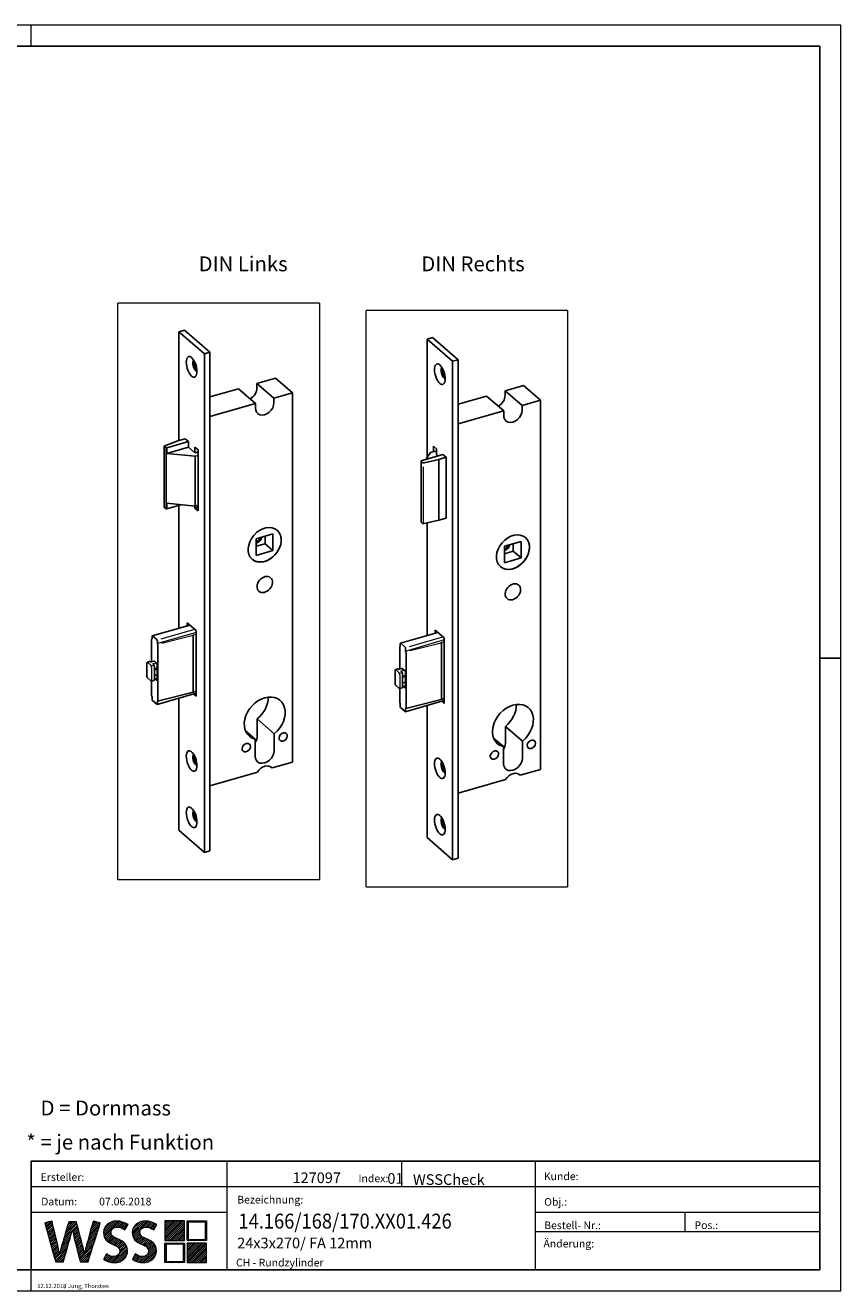
# Model space of a CAD drawing. Units: millimetres. Extents: x 0 to 747, y 0 to 297.
# Drawn here: x 229 to 420, y 0 to 297 of the extents above; entities that cross this region are included whole.
import ezdxf

# ---------------------------------------------------------------- set-up
doc = ezdxf.new("R2010")
doc.units = ezdxf.units.MM
for name, color, linetype, true_color in [('1', 7, 'Continuous', 0xffffff), ('255', 7, 'Continuous', 0xffffff), ('256', 7, 'Continuous', 0xffffff)]:
    doc.layers.add(name, color=color, linetype=linetype, true_color=true_color)
doc.styles.add('ISOCPEUR', font='ISOCPEUR')

msp = doc.modelspace()

# ---------------------------------------------------------------- hatches: boundary and pattern name
at = {"layer": '256', "linetype": 'Continuous', "lineweight": 13}
h = msp.add_hatch(dxfattribs=at)
h.set_pattern_fill('ANSI31', color=155, scale=0.1, style=0)
edge = h.paths.add_edge_path(flags=0)
edge.add_spline(control_points=[(233.1393, 15.9985), (233.717, 16.1429), (234.2946, 16.2873), (234.8723, 16.4317), (235.4591, 13.9494), (236.0458, 11.467), (236.6326, 8.9847), (236.6416, 8.9847), (236.6506, 8.9847), (236.6597, 8.9847), (237.3638, 11.4038), (238.0679, 13.8229), (238.772, 16.2421), (239.3813, 16.2421), (239.9907, 16.2421), (240.6, 16.2421), (241.2138, 13.8229), (241.8276, 11.4038), (242.4414, 8.9847), (242.4504, 8.9847), (242.4594, 8.9847), (242.4684, 8.9847), (243.1499, 11.467), (243.8314, 13.9494), (244.5129, 16.4317), (245.0726, 16.2828), (245.6324, 16.1339), (246.1921, 15.9849), (245.2307, 12.9474), (244.2694, 9.9099), (243.308, 6.8725), (242.6942, 6.8725), (242.0804, 6.8725), (241.4666, 6.8725), (240.8573, 9.3142), (240.2479, 11.7559), (239.6386, 14.1976), (239.6296, 14.1976), (239.6205, 14.1976), (239.6114, 14.1976), (238.9209, 11.7559), (238.2304, 9.3142), (237.5399, 6.8725), (236.935, 6.8725), (236.3302, 6.8725), (235.7253, 6.8725), (234.8633, 9.9145), (234.0013, 12.9565), (233.1393, 15.9985)], knot_values=[0, 0, 0, 0, 0.02423342, 0.02423342, 0.02423342, 0.1280418, 0.1280418, 0.1280418, 0.12840867, 0.12840867, 0.12840867, 0.23094597, 0.23094597, 0.23094597, 0.25574353, 0.25574353, 0.25574353, 0.35731493, 0.35731493, 0.35731493, 0.3576818, 0.3576818, 0.3576818, 0.46244432, 0.46244432, 0.46244432, 0.48601563, 0.48601563, 0.48601563, 0.61567546, 0.61567546, 0.61567546, 0.64065529, 0.64065529, 0.64065529, 0.74307279, 0.74307279, 0.74307279, 0.743442, 0.743442, 0.743442, 0.84670929, 0.84670929, 0.84670929, 0.87132458, 0.87132458, 0.87132458, 1, 1, 1, 1], degree=3, periodic=1)
edge = h.paths.add_edge_path(flags=0)
edge.add_spline(control_points=[(247.6264, 8.7273), (248.0598, 8.4295), (248.7638, 8.091), (249.2784, 8.091), (250.2397, 8.091), (250.7813, 8.7003), (250.7813, 9.4449), (250.7677, 11.3135), (246.936, 10.5146), (246.936, 13.7101), (246.936, 15.2403), (248.1816, 16.4317), (250.0638, 16.4317), (250.9981, 16.4317), (251.9051, 16.1067), (252.704, 15.6464), (252.704, 15.6464), (251.9728, 14.4007), (251.9728, 14.4007), (251.4043, 14.7121), (250.8762, 15.0236), (250.1992, 15.0236), (249.4137, 15.0236), (248.6691, 14.6038), (248.6691, 13.7644), (248.6691, 11.9228), (252.5958, 12.505), (252.5958, 9.5126), (252.5958, 7.9149), (251.3092, 6.6828), (249.4951, 6.6828), (248.5878, 6.6828), (247.7348, 6.9402), (246.9495, 7.4006), (246.9495, 7.4006), (247.6264, 8.7273), (247.6264, 8.7273)], knot_values=[0, 0, 0, 0, 0.08333333, 0.08333333, 0.08333333, 0.16666667, 0.16666667, 0.16666667, 0.25, 0.25, 0.25, 0.33333333, 0.33333333, 0.33333333, 0.41666667, 0.41666667, 0.41666667, 0.5, 0.5, 0.5, 0.58333333, 0.58333333, 0.58333333, 0.66666667, 0.66666667, 0.66666667, 0.75, 0.75, 0.75, 0.83333333, 0.83333333, 0.83333333, 0.91666667, 0.91666667, 0.91666667, 1, 1, 1, 1], degree=3, periodic=1)
edge = h.paths.add_edge_path(flags=0)
edge.add_spline(control_points=[(254.3962, 8.7273), (254.8296, 8.4295), (255.5334, 8.091), (256.0481, 8.091), (257.0093, 8.091), (257.5511, 8.7003), (257.5511, 9.4449), (257.5375, 11.3135), (253.7057, 10.5146), (253.7057, 13.7101), (253.7057, 15.2403), (254.9514, 16.4317), (256.8335, 16.4317), (257.7678, 16.4317), (258.6749, 16.1067), (259.4736, 15.6464), (259.4736, 15.6464), (258.7426, 14.4007), (258.7426, 14.4007), (258.1739, 14.7121), (257.6458, 15.0236), (256.9688, 15.0236), (256.1835, 15.0236), (255.4389, 14.6038), (255.4389, 13.7644), (255.4389, 11.9228), (259.3654, 12.505), (259.3654, 9.5126), (259.3654, 7.9149), (258.079, 6.6828), (256.2647, 6.6828), (255.3576, 6.6828), (254.5046, 6.9402), (253.7191, 7.4006), (253.7191, 7.4006), (254.3962, 8.7273), (254.3962, 8.7273)], knot_values=[0, 0, 0, 0, 0.08333333, 0.08333333, 0.08333333, 0.16666667, 0.16666667, 0.16666667, 0.25, 0.25, 0.25, 0.33333333, 0.33333333, 0.33333333, 0.41666667, 0.41666667, 0.41666667, 0.5, 0.5, 0.5, 0.58333333, 0.58333333, 0.58333333, 0.66666667, 0.66666667, 0.66666667, 0.75, 0.75, 0.75, 0.83333333, 0.83333333, 0.83333333, 0.91666667, 0.91666667, 0.91666667, 1, 1, 1, 1], degree=3, periodic=1)
edge = h.paths.add_edge_path(flags=0)
edge.add_spline(control_points=[(265.9592, 11.8561), (264.4256, 11.8561), (262.8921, 11.8561), (261.3586, 11.8561), (261.3586, 13.3888), (261.3586, 14.9214), (261.3586, 16.454), (262.8921, 16.454), (264.4256, 16.454), (265.9592, 16.454), (265.9592, 14.9214), (265.9592, 13.3888), (265.9592, 11.8561)], knot_values=[0, 0, 0, 0, 0.25007491, 0.25007491, 0.25007491, 0.5, 0.5, 0.5, 0.75007491, 0.75007491, 0.75007491, 1, 1, 1, 1], degree=3, periodic=1)
edge = h.paths.add_edge_path(flags=0)
edge.add_spline(control_points=[(271.1392, 6.6757), (269.6057, 6.6757), (268.0722, 6.6757), (266.5386, 6.6757), (266.5386, 8.2084), (266.5386, 9.741), (266.5386, 11.2736), (268.0722, 11.2736), (269.6057, 11.2736), (271.1392, 11.2736), (271.1392, 9.741), (271.1392, 8.2084), (271.1392, 6.6757)], knot_values=[0, 0, 0, 0, 0.25007491, 0.25007491, 0.25007491, 0.5, 0.5, 0.5, 0.75007491, 0.75007491, 0.75007491, 1, 1, 1, 1], degree=3, periodic=1)
edge = h.paths.add_edge_path(flags=0)
edge.add_spline(control_points=[(271.1392, 16.454), (269.6057, 16.454), (268.0722, 16.454), (266.5386, 16.454), (266.5386, 14.9214), (266.5386, 13.3888), (266.5386, 11.8561), (268.0722, 11.8561), (269.6057, 11.8561), (271.1392, 11.8561), (271.1392, 13.3888), (271.1392, 14.9214), (271.1392, 16.454)], knot_values=[0, 0, 0, 0, 0.25007491, 0.25007491, 0.25007491, 0.5, 0.5, 0.5, 0.75007491, 0.75007491, 0.75007491, 1, 1, 1, 1], degree=3, periodic=1)
edge = h.paths.add_edge_path(flags=0)
edge.add_spline(control_points=[(270.8746, 16.1894), (270.8746, 14.8332), (270.8746, 13.4769), (270.8746, 12.1207), (269.5175, 12.1207), (268.1604, 12.1207), (266.8032, 12.1207), (266.8032, 13.4769), (266.8032, 14.8332), (266.8032, 16.1894), (268.1604, 16.1894), (269.5175, 16.1894), (270.8746, 16.1894)], knot_values=[0, 0, 0, 0, 0.24991535, 0.24991535, 0.24991535, 0.5, 0.5, 0.5, 0.74991535, 0.74991535, 0.74991535, 1, 1, 1, 1], degree=3, periodic=1)
edge = h.paths.add_edge_path(flags=0)
edge.add_spline(control_points=[(265.9592, 11.2736), (264.4256, 11.2736), (262.8921, 11.2736), (261.3586, 11.2736), (261.3586, 9.741), (261.3586, 8.2084), (261.3586, 6.6757), (262.8921, 6.6757), (264.4256, 6.6757), (265.9592, 6.6757), (265.9592, 8.2084), (265.9592, 9.741), (265.9592, 11.2736)], knot_values=[0, 0, 0, 0, 0.25007491, 0.25007491, 0.25007491, 0.5, 0.5, 0.5, 0.75007491, 0.75007491, 0.75007491, 1, 1, 1, 1], degree=3, periodic=1)
edge = h.paths.add_edge_path(flags=0)
edge.add_spline(control_points=[(265.6946, 11.009), (265.6946, 9.6528), (265.6946, 8.2966), (265.6946, 6.9403), (264.3375, 6.9403), (262.9803, 6.9403), (261.6232, 6.9403), (261.6232, 8.2966), (261.6232, 9.6528), (261.6232, 11.009), (262.9803, 11.009), (264.3375, 11.009), (265.6946, 11.009)], knot_values=[0, 0, 0, 0, 0.24991535, 0.24991535, 0.24991535, 0.5, 0.5, 0.5, 0.74991535, 0.74991535, 0.74991535, 1, 1, 1, 1], degree=3, periodic=1)

# ---------------------------------------------------------------- linework, layer by layer
at = {"layer": '1', "color": 251, "linetype": 'Continuous', "lineweight": 18}
for p, q in [((250.3303, 96.5614), (250.3303, 231.746)), ((297.615, 231.746), (250.3303, 231.746)), ((297.615, 231.746), (297.615, 96.5614)), ((308.5574, 94.8333), (308.5574, 230.0179)), ((355.8421, 230.0179), (308.5574, 230.0179)), ((355.8421, 230.0179), (355.8421, 94.8333)), ((250.3303, 96.5614), (297.615, 96.5614)), ((308.5574, 94.8333), (355.8421, 94.8333))]:
    msp.add_line(p, q, dxfattribs=at)
at = {"layer": '1', "color": 155, "linetype": 'Continuous', "lineweight": 25}
for p, q in [((265.9134, 225.396), (264.6144, 225.021)), ((270.6144, 219.8248), (264.6144, 225.021)), ((264.6144, 225.021), (264.6144, 199.4717)), ((271.9134, 220.1998), (265.9134, 225.396)), ((324.1405, 223.6679), (322.8415, 223.2929)), ((328.8415, 218.0967), (322.8415, 223.2929)), ((322.8415, 223.2929), (322.8415, 195.4711)), ((330.1405, 218.4717), (324.1405, 223.6679)), ((271.9134, 220.1998), (270.6144, 219.8248)), ((270.6144, 219.8248), (270.6144, 102.9114)), ((271.9134, 103.2864), (271.9134, 220.1998)), ((330.1405, 218.4717), (328.8415, 218.0967)), ((328.8415, 218.0967), (328.8415, 101.1833)), ((330.1405, 101.5583), (330.1405, 218.4717)), ((287.265, 214.167), (282.9349, 212.917)), ((291.265, 210.7029), (287.265, 214.167)), ((278.6061, 211.6674), (271.9135, 209.7354)), ((282.6061, 208.2033), (278.6061, 211.6674)), ((286.9349, 209.4529), (282.9349, 212.917)), ((282.9349, 212.917), (282.9349, 211.8344)), ((345.4921, 212.4389), (341.162, 211.1889)), ((345.162, 207.7248), (341.162, 211.1889)), ((341.162, 211.1889), (341.162, 210.1063)), ((349.4921, 208.9748), (345.4921, 212.4389)), ((282.6061, 208.2033), (271.9135, 205.1166)), ((282.6061, 207.1969), (282.6061, 208.2033)), ((291.265, 210.7029), (286.9349, 209.4529)), ((286.9349, 209.4529), (286.9349, 208.3703)), ((291.265, 124.1003), (291.265, 210.7029)), ((336.8332, 209.9392), (330.1406, 208.0073)), ((340.8332, 206.4751), (336.8332, 209.9392)), ((349.4921, 208.9748), (345.162, 207.7248)), ((349.4921, 122.3722), (349.4921, 208.9748)), ((340.8332, 206.4751), (330.1406, 203.3885)), ((340.8332, 205.4688), (340.8332, 206.4751)), ((345.162, 207.7248), (345.162, 206.6422)), ((261.3105, 198.2904), (264.3823, 199.4062)), ((261.7667, 197.7851), (266.8643, 199.2567)), ((266.1144, 199.9062), (264.3823, 199.4062)), ((266.8644, 199.2567), (266.1144, 199.9062)), ((266.8644, 197.9577), (266.8644, 199.2567)), ((261.2075, 198.1892), (261.2075, 183.8998)), ((261.6179, 197.8003), (261.241, 198.1267)), ((261.6179, 197.8003), (261.6179, 183.5109)), ((261.7667, 197.7851), (261.6179, 197.8003)), ((266.8643, 197.9577), (261.7667, 196.4861)), ((261.7667, 196.4861), (261.7667, 197.7851)), ((268.4215, 195.8091), (261.7667, 196.4861)), ((268.3644, 196.6586), (266.8644, 197.9577)), ((268.3644, 196.6586), (268.3644, 197.9577)), ((268.3644, 197.9577), (269.1144, 197.3082)), ((268.3644, 196.6586), (269.1144, 196.8752)), ((268.4215, 195.8091), (269.1143, 196.0091)), ((269.1144, 196.5091), (268.7973, 196.7837)), ((269.1144, 197.3082), (269.1144, 183.0187)), ((326.5915, 196.2296), (321.4938, 194.758)), ((322.5712, 195.069), (323.6487, 196.6791)), ((324.7745, 197.0041), (323.6487, 196.6791)), ((325.0915, 197.5286), (324.3415, 198.1781)), ((324.3415, 198.1781), (324.3415, 196.8789)), ((325.0915, 196.7296), (324.7745, 197.0041)), ((325.0915, 196.2296), (325.0915, 197.5286)), ((325.4665, 195.9048), (325.0915, 196.2296)), ((326.5915, 196.2296), (327.3415, 195.58)), ((268.4215, 184.1178), (268.4215, 195.8091)), ((321.4456, 194.686), (321.4938, 194.758)), ((321.4456, 194.686), (321.8226, 194.3596)), ((321.4456, 180.3966), (321.4456, 194.686)), ((325.6095, 195.08), (322.1408, 194.3079)), ((325.6095, 195.08), (327.3415, 195.58)), ((325.6095, 195.08), (325.6095, 180.7906)), ((327.3415, 195.58), (327.3415, 181.2906)), ((261.7667, 184.7948), (268.4215, 184.1178)), ((261.7667, 183.4957), (261.7667, 184.7948)), ((265.0941, 184.4563), (261.7667, 183.4957)), ((264.6144, 184.3168), (264.6144, 155.494)), ((268.3644, 183.6683), (268.3644, 184.1236)), ((269.1143, 184.3178), (268.4215, 184.1178)), ((261.6179, 183.5109), (261.241, 183.8373)), ((261.6179, 183.5109), (261.7667, 183.4957)), ((268.3644, 183.6683), (269.1144, 183.8848)), ((269.1144, 183.0187), (268.3644, 183.6683)), ((327.3415, 181.2906), (325.6095, 180.7906)), ((321.4456, 180.3966), (321.8226, 180.0701)), ((322.1408, 180.0185), (325.6095, 180.7906)), ((322.8415, 180.1737), (322.8415, 153.7659)), ((282.7962, 176.4606), (286.6934, 177.5856)), ((282.7962, 172.5635), (282.7962, 176.4606)), ((284.8434, 175.2906), (282.7963, 174.6997)), ((283.5628, 176.3997), (283.3184, 176.6113)), ((284.8434, 177.0516), (284.8434, 175.2906)), ((286.6934, 173.6885), (284.8434, 175.2906)), ((286.6934, 177.5856), (286.6934, 173.6885)), ((341.0234, 174.7325), (344.9205, 175.8575)), ((343.0705, 175.3235), (343.0705, 173.5625)), ((344.9205, 175.8575), (344.9205, 171.9604)), ((286.6934, 173.6885), (282.7962, 172.5635)), ((341.0234, 170.8354), (341.0234, 174.7325)), ((343.0705, 173.5625), (341.0234, 172.9716)), ((341.7899, 174.6715), (341.5455, 174.8832)), ((344.9205, 171.9604), (343.0705, 173.5625)), ((344.9205, 171.9604), (341.0234, 170.8354)), ((267.1702, 156.2318), (258.3848, 153.6956)), ((266.5519, 156.7674), (268.6769, 154.927)), ((266.5519, 156.0533), (266.5519, 156.7674)), ((268.6769, 154.927), (268.6769, 139.5551)), ((325.3973, 154.5037), (316.6119, 151.9675)), ((324.779, 155.0392), (326.904, 153.1989)), ((324.779, 154.3252), (324.779, 155.0392)), ((258.2041, 147.6199), (258.2041, 152.8059)), ((258.3144, 152.9556), (258.2583, 152.9373)), ((258.3291, 153.0188), (258.3291, 153.5637)), ((259.4541, 152.8059), (258.4541, 153.672)), ((259.5791, 151.9362), (259.5791, 152.4812)), ((259.7041, 138.5165), (259.7041, 151.5069)), ((268.0081, 140.625), (268.0081, 153.6154)), ((316.5563, 151.2906), (316.5563, 151.8356)), ((317.6813, 151.0778), (316.6813, 151.9438)), ((326.2353, 138.8969), (326.2353, 151.8873)), ((326.904, 153.1989), (326.904, 137.827)), ((316.4313, 145.8918), (316.4313, 151.0778)), ((316.5415, 151.2275), (316.4854, 151.2092)), ((317.8063, 150.2081), (317.8063, 150.7531)), ((317.9313, 136.7884), (317.9313, 149.7788)), ((257.1133, 147.2227), (257.1133, 144.3215)), ((257.6985, 147.6595), (257.2871, 147.5407)), ((257.9715, 147.5529), (257.919, 147.5983)), ((257.922, 147.5386), (258.7015, 147.7636)), ((258.5813, 147.0927), (258.6204, 147.0588)), ((258.8704, 146.4093), (258.8704, 145.6589)), ((258.8704, 145.6589), (258.8704, 145.4999)), ((258.8704, 145.4999), (258.8704, 144.4174)), ((258.9037, 147.7184), (259.3166, 147.3608)), ((259.5666, 143.5503), (259.5666, 146.7113)), ((315.3404, 145.4946), (315.3404, 142.5934)), ((315.9256, 145.9314), (315.5143, 145.8126)), ((316.1987, 145.8248), (316.1461, 145.8702)), ((316.1492, 145.8105), (316.9286, 146.0355)), ((317.1309, 145.9903), (317.5438, 145.6327)), ((257.344, 143.7399), (258.019, 143.1553)), ((258.2041, 139.8156), (258.2041, 143.0918)), ((258.2395, 143.0942), (258.7591, 143.2442)), ((258.8704, 144.4174), (258.8704, 144.2585)), ((258.8704, 144.2585), (258.8704, 143.5081)), ((258.8705, 143.5121), (259.5666, 143.7131)), ((258.9285, 144.4021), (259.5666, 144.5863)), ((258.9285, 144.4021), (258.9362, 144.406)), ((259.0506, 143.5641), (259.3166, 143.3338)), ((316.8084, 145.3646), (316.8476, 145.3307)), ((317.0976, 144.6812), (317.0976, 143.9308)), ((317.0976, 143.9308), (317.0976, 143.7718)), ((317.0976, 143.7718), (317.0976, 142.6893)), ((317.0976, 142.6893), (317.0976, 142.5304)), ((317.0976, 142.5304), (317.0976, 141.78)), ((317.1556, 142.674), (317.7937, 142.8582)), ((317.7938, 141.8222), (317.7938, 144.9832)), ((259.5234, 137.6268), (268.6768, 140.2691)), ((259.647, 138.3843), (267.9537, 140.4935)), ((267.9551, 140.4938), (268.6769, 140.7022)), ((268.6769, 139.5551), (268.0585, 140.0907)), ((315.5711, 142.0118), (316.2461, 141.4272)), ((316.4313, 138.0874), (316.4313, 141.3637)), ((316.4666, 141.3661), (316.9862, 141.5161)), ((317.0976, 141.784), (317.7938, 141.9849)), ((317.2778, 141.836), (317.5438, 141.6057)), ((258.3291, 139.3862), (258.3291, 138.8413)), ((259.4541, 137.6505), (258.4541, 138.5165)), ((259.5791, 138.3037), (259.5791, 137.7587)), ((264.6144, 139.0969), (264.6144, 108.1076)), ((316.5563, 137.6581), (316.5563, 137.1132)), ((317.6813, 135.9224), (316.6813, 136.7884)), ((317.7506, 135.8987), (326.9039, 138.541)), ((317.8063, 136.5756), (317.8063, 136.0306)), ((317.8741, 136.6561), (326.1809, 138.7653)), ((322.8415, 137.3688), (322.8415, 106.3794)), ((326.1822, 138.7657), (326.904, 138.9741)), ((326.904, 137.827), (326.2856, 138.3625)), ((286.9998, 130.7356), (282.9998, 134.1997)), ((282.9998, 130.2303), (282.9998, 134.1997)), ((282.5398, 129.4481), (280.2371, 131.4423)), ((286.9998, 126.7662), (286.9998, 130.7356)), ((345.227, 129.0075), (341.227, 132.4716)), ((341.227, 128.5022), (341.227, 132.4716)), ((282.5398, 129.4481), (282.5398, 125.4787)), ((340.7669, 127.72), (338.4642, 129.7142)), ((340.7669, 127.72), (340.7669, 123.7506)), ((345.227, 125.0381), (345.227, 129.0075)), ((271.9135, 118.514), (283.0378, 121.7253)), ((286.5019, 122.7253), (286.3029, 122.8976)), ((286.5019, 122.7253), (291.265, 124.1003)), ((344.729, 120.9972), (349.4921, 122.3722)), ((330.1406, 116.7859), (341.2649, 119.9972)), ((344.729, 120.9972), (344.5301, 121.1695)), ((270.6144, 102.9114), (264.6144, 108.1076)), ((328.8415, 101.1833), (322.8415, 106.3794)), ((270.6144, 102.9114), (271.9134, 103.2864)), ((328.8415, 101.1833), (330.1405, 101.5583))]:
    msp.add_line(p, q, dxfattribs=at)
at = {"layer": '1', "color": 155, "linetype": 'Continuous', "lineweight": 13}
for p, q in [((321.9351, 193.3083), (321.9351, 180.0189)), ((268.6768, 154.4579), (259.6939, 151.8648)), ((260.4957, 152.9623), (268.3331, 155.2247)), ((260.6286, 151.9581), (267.9654, 153.821)), ((268.6769, 154.0249), (267.9659, 153.8197)), ((326.9039, 152.7298), (317.9206, 150.1365)), ((318.7229, 151.2342), (326.5602, 153.4966)), ((318.8557, 150.23), (326.1925, 152.0929)), ((326.904, 152.2968), (326.1931, 152.0916)), ((257.347, 147.4366), (258.022, 146.852)), ((258.2425, 146.2552), (258.2425, 143.354)), ((258.2624, 146.6668), (258.782, 146.8168)), ((259.3187, 147.3584), (258.6217, 147.1572)), ((258.8704, 145.9949), (259.5666, 146.1959)), ((259.5666, 145.835), (258.934, 145.6524)), ((315.5741, 145.7085), (316.2491, 145.1239)), ((317.5458, 145.6303), (316.8488, 145.429)), ((316.4697, 144.5271), (316.4697, 141.6259)), ((316.4896, 144.9387), (317.0092, 145.0886)), ((317.0976, 144.2668), (317.7938, 144.4677)), ((317.8022, 144.1093), (317.1612, 143.9243))]:
    msp.add_line(p, q, dxfattribs=at)
at = {"layer": '1', "color": 155, "linetype": 'Continuous', "lineweight": 25}
for centre, major_axis, ratio in [((267.6144, 216.7937), (-0.6934, 2.4019), 0.433013), ((325.8415, 215.0656), (-0.6934, 2.4019), 0.433013), ((284.7698, 175.0529), (2.9459, 3.4017), 0.75), ((342.997, 173.3248), (2.9459, 3.4017), 0.75), ((284.7698, 165.7431), (1.3748, 1.5875), 0.75), ((342.997, 164.015), (1.3748, 1.5875), 0.75), ((289.0999, 129.9705), (0.7365, 0.8504), 0.75), ((280.4397, 127.4705), (0.7365, 0.8504), 0.75), ((347.3271, 128.2424), (0.7365, 0.8504), 0.75), ((267.6144, 124.3455), (-0.6934, 2.4019), 0.433013), ((325.8415, 122.6174), (-0.6934, 2.4019), 0.433013), ((338.6668, 125.7424), (0.7365, 0.8504), 0.75), ((267.6144, 111.1386), (-0.6934, 2.4019), 0.433013), ((325.8415, 109.4105), (-0.6934, 2.4019), 0.433013)]:
    msp.add_ellipse(centre, major_axis=major_axis, ratio=ratio, dxfattribs=at)
for centre, major_axis, ratio, start_param, end_param in [((268.5886, 217.075), (0.3814, -1.3211), 0.433013, 3.31709475, 4.1243865), ((268.5886, 217.075), (0.3814, -1.3211), 0.433013, 4.1243865, 6.1076153), ((268.9134, 217.1687), (-0.3814, 1.3211), 0.433013, 0.67874655, 2.46297465), ((326.8158, 215.3469), (0.3814, -1.3211), 0.433013, 3.31709475, 4.1243865), ((326.8158, 215.3469), (0.3814, -1.3211), 0.433013, 4.1243865, 6.1076153), ((327.1405, 215.4406), (-0.3814, 1.3211), 0.433013, 0.67874655, 2.46297465), ((280.7698, 211.2094), (-1.6366, -1.8898), 0.75, 1.12836744, 2.42786827), ((284.7698, 207.7453), (-1.6366, -1.8898), 0.75, 5.53427509, 8.71105358), ((338.997, 209.4813), (-1.6366, -1.8898), 0.75, 1.12836744, 2.42786827), ((342.997, 206.0172), (-1.6366, -1.8898), 0.75, 5.53427509, 8.71105358), ((261.4575, 198.1892), (-0.25, 0), 0.5, 5.34070751, 6.80678408), ((322.0391, 194.4221), (-0.25, 0), 0.5, 0.52359878, 1.98967535), ((261.4575, 183.8998), (0.25, 0), 0.5, 3.14157412, 3.66519143), ((284.7448, 175.0745), (2.9459, 3.4017), 0.75, 5.56946082, 6.28318531), ((322.0391, 180.1326), (0.25, 0), 0.5, 3.66519143, 5.131268), ((284.7448, 175.0745), (2.9459, 3.4017), 0.75, 3.14150061, 5.56946082), ((282.8948, 176.6767), (-0.9001, -1.0394), 0.75, 0.77411391, 2.26961045), ((282.6448, 176.8932), (-0.9001, -1.0394), 0.75, 0.98450278, 2.01631976), ((342.972, 173.3464), (2.9459, 3.4017), 0.75, 5.56946082, 6.28318531), ((342.972, 173.3464), (2.9459, 3.4017), 0.75, 3.14150061, 5.56946082), ((341.122, 174.9486), (-0.9001, -1.0394), 0.75, 0.77411391, 2.26961045), ((340.872, 175.1651), (-0.9001, -1.0394), 0.75, 0.98450278, 2.01631976), ((258.3293, 152.6975), (-0.0695, 0.2402), 0.433253, 6.07943253, 7.26500493), ((258.4541, 153.4555), (0.0693, -0.2402), 0.433013, 2.55359005, 4.12438638), ((259.4541, 152.5894), (0.0693, -0.2402), 0.433013, 0.98279372, 2.55359005), ((259.5789, 151.6153), (-0.0695, 0.2402), 0.433253, 4.12341227, 5.30898467), ((267.889, 153.7253), (-0.0654, 0.2413), 0.412776, 4.13106926, 5.70186559), ((316.6813, 151.7273), (0.0693, -0.2402), 0.433013, 2.55359005, 4.12438638), ((326.1161, 151.9972), (-0.0654, 0.2413), 0.412776, 4.13106926, 5.70186559), ((316.5564, 150.9694), (-0.0695, 0.2402), 0.433253, 6.07943253, 7.26500493), ((317.6813, 150.8613), (0.0693, -0.2402), 0.433013, 0.98279372, 2.55359005), ((317.8061, 149.8872), (-0.0695, 0.2402), 0.433253, 4.12341227, 5.30898467), ((258.6204, 146.6258), (-0.1387, 0.4804), 0.433013, 4.12438638, 5.6951827), ((258.9037, 147.2854), (-0.1387, 0.4804), 0.433013, 5.6951827, 6.49056846), ((259.3166, 146.9278), (-0.1387, 0.4804), 0.433013, 4.12438638, 5.6951827), ((317.1309, 145.5572), (-0.1387, 0.4804), 0.433013, 5.6951827, 6.49056846), ((317.5438, 145.1997), (-0.1387, 0.4804), 0.433013, 4.12438638, 5.6951827), ((258.6204, 143.7246), (-0.1387, 0.4804), 0.433013, 3.14160959, 4.12438638), ((259.3166, 143.7668), (-0.1387, 0.4804), 0.433013, 2.55359005, 4.12438638), ((316.8476, 144.8977), (-0.1387, 0.4804), 0.433013, 4.12438638, 5.6951827), ((317.2058, 142.5616), (0.0741, -0.1007), 0.890087, 2.82411815, 3.14007005), ((258.3293, 139.7071), (-0.0695, 0.2402), 0.433253, 0.98181962, 2.16739202), ((267.889, 140.7349), (-0.0654, 0.2413), 0.412776, 3.13491173, 4.13106926), ((284.7698, 134.3497), (3.6333, 4.1954), 0.75, 4.48112932, 9.79938519), ((316.8476, 141.9965), (-0.1387, 0.4804), 0.433013, 3.14160959, 4.12438638), ((317.5438, 142.0387), (-0.1387, 0.4804), 0.433013, 2.55359005, 4.12438638), ((258.4541, 138.733), (0.0693, -0.2402), 0.433013, 4.12438638, 5.6951827), ((259.4541, 137.867), (0.0693, -0.2402), 0.433013, 5.6951827, 7.26597903), ((259.5789, 138.6249), (-0.0695, 0.2402), 0.433253, 2.93783988, 4.12341227), ((280.7698, 137.8138), (3.6333, 4.1954), 0.75, 4.48112932, 5.59438991), ((316.5564, 137.979), (-0.0695, 0.2402), 0.433253, 0.98181962, 2.16739202), ((316.6813, 137.0049), (0.0693, -0.2402), 0.433013, 4.12438638, 5.6951827), ((317.8061, 136.8968), (-0.0695, 0.2402), 0.433253, 2.93783988, 4.12341227), ((326.1161, 139.0068), (-0.0654, 0.2413), 0.412776, 3.13491173, 4.13106926), ((342.997, 132.6216), (3.6333, 4.1954), 0.75, 4.48112932, 9.79938519), ((338.997, 136.0857), (3.6333, 4.1954), 0.75, 4.48112932, 5.59438991), ((317.6813, 136.1389), (0.0693, -0.2402), 0.433013, 5.6951827, 7.26597903), ((280.7698, 129.5866), (1.6857, 1.9465), 0.75, 4.91551883, 5.56946093), ((338.997, 127.8584), (1.6857, 1.9465), 0.75, 4.91551883, 5.56946093), ((268.5886, 124.6268), (0.3814, -1.3211), 0.433013, 3.31709475, 4.1243865), ((268.5886, 124.6268), (0.3814, -1.3211), 0.433013, 4.1243865, 6.1076153), ((268.9134, 124.7205), (-0.3814, 1.3211), 0.433013, 0.67874655, 2.46297465), ((284.7698, 126.1225), (1.6857, 1.9465), 0.75, 2.42786827, 5.56946093), ((342.997, 124.3943), (1.6857, 1.9465), 0.75, 2.42786827, 5.56946093), ((284.7698, 120.9263), (-1.6366, -1.8898), 0.75, 3.07136938, 4.92595982), ((326.8158, 122.8987), (0.3814, -1.3211), 0.433013, 3.31709475, 4.1243865), ((326.8158, 122.8987), (0.3814, -1.3211), 0.433013, 4.1243865, 6.1076153), ((327.1405, 122.9924), (-0.3814, 1.3211), 0.433013, 0.67874655, 2.46297465), ((342.997, 119.1982), (-1.6366, -1.8898), 0.75, 3.07136938, 4.92595982), ((268.5886, 111.4199), (0.3814, -1.3211), 0.433013, 3.31709475, 4.1243865), ((268.5886, 111.4199), (0.3814, -1.3211), 0.433013, 4.1243865, 6.1076153), ((268.9134, 111.5136), (0.3814, -1.3211), 0.433013, 3.82033922, 5.60456732), ((326.8158, 109.6918), (0.3814, -1.3211), 0.433013, 3.31709475, 4.1243865), ((326.8158, 109.6918), (0.3814, -1.3211), 0.433013, 4.1243865, 6.1076153), ((327.1405, 109.7855), (0.3814, -1.3211), 0.433013, 3.82033922, 5.60456732)]:
    msp.add_ellipse(centre, major_axis=major_axis, ratio=ratio, start_param=start_param, end_param=end_param, dxfattribs=at)
at = {"layer": '1', "color": 155, "linetype": 'Continuous', "lineweight": 13}
for centre, major_axis, ratio, start_param, end_param in [((259.5849, 151.6168), (4.0324, 1.1672), 0.049546, 1.52946362, 1.55348942), ((317.8121, 149.8887), (4.0325, 1.1672), 0.049546, 1.52958646, 1.55348891), ((257.3175, 147.0291), (0.1387, -0.4804), 0.433013, 2.44056077, 2.87835267), ((257.9925, 146.4445), (0.1387, -0.4804), 0.433013, 1.04480876, 2.44056077), ((315.5447, 145.301), (0.1387, -0.4804), 0.433013, 2.44056077, 2.87835267), ((257.9925, 143.5433), (0.1387, -0.4804), 0.433013, 0.51844866, 1.04480876), ((316.2197, 144.7164), (0.1387, -0.4804), 0.433013, 1.04498878, 2.44070011), ((316.2197, 141.8152), (0.1387, -0.4804), 0.433013, 0.21228826, 1.04498877)]:
    msp.add_ellipse(centre, major_axis=major_axis, ratio=ratio, start_param=start_param, end_param=end_param, dxfattribs=at)
at = {"layer": '1', "color": 155, "linetype": 'Continuous', "lineweight": 25}
for points, knots in [([(258.3291, 153.0188), (258.3291, 153.0058), (258.328, 152.9941), (258.3253, 152.9811), (258.3247, 152.9785), (258.3233, 152.9737), (258.3226, 152.9714), (258.3202, 152.9648), (258.3184, 152.9608), (258.3143, 152.9538), (258.3119, 152.9507), (258.3069, 152.9455), (258.3043, 152.9435), (258.2985, 152.9404), (258.2955, 152.9393), (258.2891, 152.9383), (258.2857, 152.9383), (258.2822, 152.9389)], [0, 0, 0, 0, 0.25, 0.25, 0.3125, 0.3125, 0.375, 0.375, 0.5, 0.5, 0.625, 0.625, 0.75, 0.75, 0.875, 0.875, 1, 1, 1, 1]), ([(259.626, 151.7752), (259.619, 151.7861), (259.6127, 151.7981), (259.6055, 151.8144), (259.6041, 151.8178), (259.6013, 151.8246), (259.6, 151.828), (259.5963, 151.8383), (259.594, 151.8453), (259.5899, 151.8595), (259.588, 151.8668), (259.5848, 151.8811), (259.5835, 151.8882), (259.5813, 151.9023), (259.5805, 151.9093), (259.5794, 151.9231), (259.5791, 151.9298), (259.5791, 151.9362)], [0, 0, 0, 0, 0.25, 0.25, 0.3125, 0.3125, 0.375, 0.375, 0.5, 0.5, 0.625, 0.625, 0.75, 0.75, 0.875, 0.875, 1, 1, 1, 1]), ([(316.5563, 151.2906), (316.5563, 151.2777), (316.5552, 151.266), (316.5525, 151.253), (316.5518, 151.2504), (316.5505, 151.2456), (316.5498, 151.2433), (316.5474, 151.2367), (316.5456, 151.2327), (316.5414, 151.2257), (316.5391, 151.2225), (316.5341, 151.2174), (316.5314, 151.2153), (316.5257, 151.2122), (316.5226, 151.2112), (316.5162, 151.2102), (316.5129, 151.2102), (316.5094, 151.2108)], [0, 0, 0, 0, 0.25, 0.25, 0.3125, 0.3125, 0.375, 0.375, 0.5, 0.5, 0.625, 0.625, 0.75, 0.75, 0.875, 0.875, 1, 1, 1, 1]), ([(317.8531, 150.0471), (317.8462, 150.058), (317.8398, 150.0699), (317.8326, 150.0863), (317.8312, 150.0897), (317.8285, 150.0965), (317.8272, 150.0999), (317.8235, 150.1102), (317.8212, 150.1172), (317.817, 150.1314), (317.8152, 150.1386), (317.812, 150.153), (317.8106, 150.1601), (317.8085, 150.1742), (317.8076, 150.1812), (317.8065, 150.195), (317.8063, 150.2016), (317.8063, 150.2081)], [0, 0, 0, 0, 0.25, 0.25, 0.3125, 0.3125, 0.375, 0.375, 0.5, 0.5, 0.625, 0.625, 0.75, 0.75, 0.875, 0.875, 1, 1, 1, 1]), ([(257.2934, 147.5419), (257.2926, 147.5419), (257.2621, 147.5405), (257.2098, 147.503), (257.1562, 147.4381), (257.123, 147.3499), (257.1138, 147.2743), (257.1133, 147.2277), (257.1133, 147.2227)], [0, 0, 0, 0, 0.00658735, 0.23640079, 0.44960878, 0.68092077, 0.96641491, 1, 1, 1, 1]), ([(257.919, 147.5983), (257.9029, 147.6128), (257.8622, 147.6415), (257.7892, 147.6702), (257.7334, 147.6669), (257.7056, 147.6607)], [0, 0, 0, 0, 0.27512793, 0.65444968, 1, 1, 1, 1]), ([(258.5813, 147.0927), (258.5759, 147.0974), (258.5714, 147.1022), (258.5643, 147.1123), (258.5616, 147.1175), (258.5557, 147.1334), (258.555, 147.144), (258.557, 147.16), (258.5582, 147.1654), (258.5614, 147.176), (258.5654, 147.1865), (258.5717, 147.1995), (258.5758, 147.2073), (258.5785, 147.2125), (258.5799, 147.2151), (258.5813, 147.2177)], [0, 0, 0, 0, 0.125, 0.125, 0.25, 0.25, 0.5, 0.5, 0.625, 0.625, 0.75, 0.875, 0.9375, 0.9375, 1, 1, 1, 1]), ([(315.5167, 145.8083), (315.506, 145.8073), (315.4663, 145.7998), (315.4103, 145.7491), (315.3615, 145.665), (315.3432, 145.5762), (315.3404, 145.5135), (315.3404, 145.4946)], [0, 0, 0, 0, 0.08154494, 0.31671538, 0.55724837, 0.87000929, 1, 1, 1, 1]), ([(316.1461, 145.8702), (316.126, 145.8886), (316.0777, 145.9204), (315.9993, 145.9459), (315.9479, 145.9344), (315.9286, 145.9272)], [0, 0, 0, 0, 0.33578853, 0.75460779, 1, 1, 1, 1]), ([(316.8084, 145.3646), (316.803, 145.3693), (316.7986, 145.3741), (316.7915, 145.3842), (316.7887, 145.3894), (316.7828, 145.4053), (316.7821, 145.4159), (316.7841, 145.4319), (316.7854, 145.4373), (316.7886, 145.4479), (316.7926, 145.4584), (316.7989, 145.4714), (316.8029, 145.4792), (316.8057, 145.4844), (316.8071, 145.487), (316.8084, 145.4896)], [0, 0, 0, 0, 0.125, 0.125, 0.25, 0.25, 0.5, 0.5, 0.625, 0.625, 0.75, 0.875, 0.9375, 0.9375, 1, 1, 1, 1]), ([(257.1133, 144.3215), (257.1133, 144.2991), (257.1164, 144.2333), (257.136, 144.1179), (257.1792, 143.9836), (257.2394, 143.8616), (257.2969, 143.784), (257.3344, 143.7483), (257.344, 143.7399)], [0, 0, 0, 0, 0.10793711, 0.31254364, 0.51498935, 0.71918688, 0.92991456, 1, 1, 1, 1]), ([(258.019, 143.1553), (258.0351, 143.1409), (258.0758, 143.1122), (258.149, 143.0834), (258.2051, 143.0868), (258.2332, 143.093)], [0, 0, 0, 0, 0.27416812, 0.65216657, 1, 1, 1, 1]), ([(258.8704, 144.3345), (258.8704, 144.3345), (258.8704, 144.3353), (258.8712, 144.3413), (258.8767, 144.3585), (258.8884, 144.3773), (258.8995, 144.3857), (258.9036, 144.3882)], [0, 0, 0, 0, 0.06766271, 0.24812768, 0.46886955, 0.81918851, 1, 1, 1, 1]), ([(315.3404, 142.5934), (315.3405, 142.5655), (315.3452, 142.4836), (315.3754, 142.3378), (315.4411, 142.1747), (315.5108, 142.0698), (315.5579, 142.0234), (315.5711, 142.0118)], [0, 0, 0, 0, 0.13371505, 0.38856258, 0.64255445, 0.90320704, 1, 1, 1, 1]), ([(317.0975, 142.6064), (317.0975, 142.6064), (317.0976, 142.6076), (317.0987, 142.6149), (317.1053, 142.6337), (317.1206, 142.6552), (317.1412, 142.6688), (317.1485, 142.6719), (317.1506, 142.6725)], [0, 0, 0, 0, 0.06318655, 0.19831074, 0.37159859, 0.65241533, 0.89156962, 1, 1, 1, 1]), ([(258.2822, 139.5472), (258.2892, 139.5364), (258.2955, 139.5244), (258.3027, 139.508), (258.3042, 139.5046), (258.3069, 139.4979), (258.3082, 139.4945), (258.3119, 139.4842), (258.3142, 139.4772), (258.3183, 139.463), (258.3202, 139.4557), (258.3234, 139.4413), (258.3247, 139.4342), (258.3269, 139.4201), (258.3277, 139.4131), (258.3288, 139.3994), (258.3291, 139.3927), (258.3291, 139.3862)], [0, 0, 0, 0, 0.25, 0.25, 0.3125, 0.3125, 0.375, 0.375, 0.5, 0.5, 0.625, 0.625, 0.75, 0.75, 0.875, 0.875, 1, 1, 1, 1]), ([(316.2461, 141.4272), (316.2663, 141.4089), (316.3146, 141.3771), (316.3932, 141.3515), (316.4447, 141.3631), (316.4642, 141.3704)], [0, 0, 0, 0, 0.33501098, 0.75286044, 1, 1, 1, 1]), ([(259.5791, 138.3037), (259.5791, 138.3166), (259.5802, 138.3283), (259.5829, 138.3414), (259.5835, 138.3439), (259.5849, 138.3487), (259.5856, 138.3511), (259.588, 138.3577), (259.5898, 138.3616), (259.5939, 138.3687), (259.5963, 138.3718), (259.6013, 138.3769), (259.6039, 138.379), (259.6097, 138.3821), (259.6127, 138.3831), (259.6192, 138.3842), (259.6225, 138.3841), (259.626, 138.3835)], [0, 0, 0, 0, 0.25, 0.25, 0.3125, 0.3125, 0.375, 0.375, 0.5, 0.5, 0.625, 0.625, 0.75, 0.75, 0.875, 0.875, 1, 1, 1, 1]), ([(316.5094, 137.8191), (316.5163, 137.8083), (316.5227, 137.7963), (316.5299, 137.7799), (316.5313, 137.7765), (316.534, 137.7698), (316.5353, 137.7664), (316.5391, 137.756), (316.5413, 137.749), (316.5455, 137.7348), (316.5473, 137.7276), (316.5505, 137.7132), (316.5519, 137.7061), (316.554, 137.692), (316.5549, 137.685), (316.556, 137.6713), (316.5563, 137.6646), (316.5563, 137.6581)], [0, 0, 0, 0, 0.25, 0.25, 0.3125, 0.3125, 0.375, 0.375, 0.5, 0.5, 0.625, 0.625, 0.75, 0.75, 0.875, 0.875, 1, 1, 1, 1]), ([(317.8063, 136.5756), (317.8063, 136.5885), (317.8073, 136.6002), (317.8101, 136.6133), (317.8107, 136.6158), (317.812, 136.6206), (317.8128, 136.6229), (317.8151, 136.6295), (317.817, 136.6335), (317.8211, 136.6406), (317.8234, 136.6437), (317.8284, 136.6488), (317.8311, 136.6509), (317.8368, 136.654), (317.8399, 136.655), (317.8463, 136.656), (317.8496, 136.656), (317.8531, 136.6554)], [0, 0, 0, 0, 0.25, 0.25, 0.3125, 0.3125, 0.375, 0.375, 0.5, 0.5, 0.625, 0.625, 0.75, 0.75, 0.875, 0.875, 1, 1, 1, 1])]:
    msp.add_open_spline(points, degree=3, knots=knots, dxfattribs=at)
for points in [[(258.9046, 144.3904), (258.9292, 144.4008)], [(317.1317, 142.6623), (317.1567, 142.6713)]]:
    msp.add_open_spline(points, degree=1, dxfattribs=at)
at = {"layer": '255', "color": 163, "linetype": 'Continuous', "lineweight": 13}
for p, q in [((415, 130.4755), (415, 120.4755)), ((415, 130.4755), (415, 120.4755)), ((415, 45.4755), (415, 35.4755)), ((415, 30.4755), (415, 20.4755))]:
    msp.add_line(p, q, dxfattribs=at)
at = {"layer": '256', "color": 140, "linetype": 'Continuous', "lineweight": 18}
for p, q in [((419.9, 296.9), (0.1, 296.9)), ((230, 292), (230, 296.9)), ((419.9, 0.1), (419.9, 296.9)), ((230, 0.1), (230, 5)), ((0.1, 0.1), (419.9, 0.1))]:
    msp.add_line(p, q, dxfattribs=at)
at = {"layer": '256', "color": 2, "linetype": 'Continuous', "lineweight": 25}
for p, q in [((415, 292), (20.1, 292)), ((415, 5), (415, 292)), ((415, 148.5), (419.9, 148.5)), ((230, 5), (230, 30.4755)), ((230, 30.4755), (415, 30.4755)), ((20.1, 5), (415, 5))]:
    msp.add_line(p, q, dxfattribs=at)
at = {"layer": '256', "color": 2, "linetype": 'Continuous', "lineweight": 18}
for p, q in [((275.9329, 5.0547), (275.9329, 30.5302)), ((348.3325, 18.5), (348.3325, 30.4755)), ((230, 18.5), (275.9329, 18.5)), ((348.3325, 5), (348.3325, 18.5))]:
    msp.add_line(p, q, dxfattribs=at)
at = {"layer": '256', "color": 2, "linetype": 'Continuous', "lineweight": 13}
for p, q in [((316.9148, 24.5), (316.9148, 30.4755)), ((230, 24.5), (316.9148, 24.5)), ((316.9148, 24.5), (415, 24.5)), ((348.3325, 18.5), (415, 18.5)), ((383.3565, 18.5), (383.3565, 14)), ((348.3225, 14.0023), (415, 14))]:
    msp.add_line(p, q, dxfattribs=at)
at = {"layer": '256', "color": 7, "linetype": 'Continuous', "lineweight": 13}
for points, knots in [([(233.1393, 15.9985), (233.717, 16.1429), (234.2946, 16.2873), (234.8723, 16.4317), (235.4591, 13.9494), (236.0458, 11.467), (236.6326, 8.9847), (236.6416, 8.9847), (236.6506, 8.9847), (236.6597, 8.9847), (237.3638, 11.4038), (238.0679, 13.8229), (238.772, 16.2421), (239.3813, 16.2421), (239.9907, 16.2421), (240.6, 16.2421), (241.2138, 13.8229), (241.8276, 11.4038), (242.4414, 8.9847), (242.4504, 8.9847), (242.4594, 8.9847), (242.4684, 8.9847), (243.1499, 11.467), (243.8314, 13.9494), (244.5129, 16.4317), (245.0726, 16.2828), (245.6324, 16.1339), (246.1921, 15.9849), (245.2307, 12.9474), (244.2694, 9.9099), (243.308, 6.8725), (242.6942, 6.8725), (242.0804, 6.8725), (241.4666, 6.8725), (240.8573, 9.3142), (240.2479, 11.7559), (239.6386, 14.1976), (239.6296, 14.1976), (239.6205, 14.1976), (239.6114, 14.1976), (238.9209, 11.7559), (238.2304, 9.3142), (237.5399, 6.8725), (236.935, 6.8725), (236.3302, 6.8725), (235.7253, 6.8725), (234.8633, 9.9145), (234.0013, 12.9565), (233.1393, 15.9985)], [0, 0, 0, 0, 0.02423342, 0.02423342, 0.02423342, 0.1280418, 0.1280418, 0.1280418, 0.12840867, 0.12840867, 0.12840867, 0.23094597, 0.23094597, 0.23094597, 0.25574353, 0.25574353, 0.25574353, 0.35731493, 0.35731493, 0.35731493, 0.3576818, 0.3576818, 0.3576818, 0.46244432, 0.46244432, 0.46244432, 0.48601563, 0.48601563, 0.48601563, 0.61567546, 0.61567546, 0.61567546, 0.64065529, 0.64065529, 0.64065529, 0.74307279, 0.74307279, 0.74307279, 0.743442, 0.743442, 0.743442, 0.84670929, 0.84670929, 0.84670929, 0.87132458, 0.87132458, 0.87132458, 1, 1, 1, 1]), ([(247.6264, 8.7273), (248.0598, 8.4295), (248.7638, 8.091), (249.2784, 8.091), (250.2397, 8.091), (250.7813, 8.7003), (250.7813, 9.4449), (250.7677, 11.3135), (246.936, 10.5146), (246.936, 13.7101), (246.936, 15.2403), (248.1816, 16.4317), (250.0638, 16.4317), (250.9981, 16.4317), (251.9051, 16.1067), (252.704, 15.6464), (252.704, 15.6464), (251.9728, 14.4007), (251.9728, 14.4007), (251.4043, 14.7121), (250.8762, 15.0236), (250.1992, 15.0236), (249.4137, 15.0236), (248.6691, 14.6038), (248.6691, 13.7644), (248.6691, 11.9228), (252.5958, 12.505), (252.5958, 9.5126), (252.5958, 7.9149), (251.3092, 6.6828), (249.4951, 6.6828), (248.5878, 6.6828), (247.7348, 6.9402), (246.9495, 7.4006), (246.9495, 7.4006), (247.6264, 8.7273), (247.6264, 8.7273)], [0, 0, 0, 0, 0.08333333, 0.08333333, 0.08333333, 0.16666667, 0.16666667, 0.16666667, 0.25, 0.25, 0.25, 0.33333333, 0.33333333, 0.33333333, 0.41666667, 0.41666667, 0.41666667, 0.5, 0.5, 0.5, 0.58333333, 0.58333333, 0.58333333, 0.66666667, 0.66666667, 0.66666667, 0.75, 0.75, 0.75, 0.83333333, 0.83333333, 0.83333333, 0.91666667, 0.91666667, 0.91666667, 1, 1, 1, 1]), ([(254.3962, 8.7273), (254.8296, 8.4295), (255.5334, 8.091), (256.0481, 8.091), (257.0093, 8.091), (257.5511, 8.7003), (257.5511, 9.4449), (257.5375, 11.3135), (253.7057, 10.5146), (253.7057, 13.7101), (253.7057, 15.2403), (254.9514, 16.4317), (256.8335, 16.4317), (257.7678, 16.4317), (258.6749, 16.1067), (259.4736, 15.6464), (259.4736, 15.6464), (258.7426, 14.4007), (258.7426, 14.4007), (258.1739, 14.7121), (257.6458, 15.0236), (256.9688, 15.0236), (256.1835, 15.0236), (255.4389, 14.6038), (255.4389, 13.7644), (255.4389, 11.9228), (259.3654, 12.505), (259.3654, 9.5126), (259.3654, 7.9149), (258.079, 6.6828), (256.2647, 6.6828), (255.3576, 6.6828), (254.5046, 6.9402), (253.7191, 7.4006), (253.7191, 7.4006), (254.3962, 8.7273), (254.3962, 8.7273)], [0, 0, 0, 0, 0.08333333, 0.08333333, 0.08333333, 0.16666667, 0.16666667, 0.16666667, 0.25, 0.25, 0.25, 0.33333333, 0.33333333, 0.33333333, 0.41666667, 0.41666667, 0.41666667, 0.5, 0.5, 0.5, 0.58333333, 0.58333333, 0.58333333, 0.66666667, 0.66666667, 0.66666667, 0.75, 0.75, 0.75, 0.83333333, 0.83333333, 0.83333333, 0.91666667, 0.91666667, 0.91666667, 1, 1, 1, 1]), ([(265.9592, 11.8561), (264.4256, 11.8561), (262.8921, 11.8561), (261.3586, 11.8561), (261.3586, 13.3888), (261.3586, 14.9214), (261.3586, 16.454), (262.8921, 16.454), (264.4256, 16.454), (265.9592, 16.454), (265.9592, 14.9214), (265.9592, 13.3888), (265.9592, 11.8561)], [0, 0, 0, 0, 0.25007491, 0.25007491, 0.25007491, 0.5, 0.5, 0.5, 0.75007491, 0.75007491, 0.75007491, 1, 1, 1, 1]), ([(265.9592, 11.8561), (264.4256, 11.8561), (262.8921, 11.8561), (261.3586, 11.8561), (261.3586, 13.3888), (261.3586, 14.9214), (261.3586, 16.454), (262.8921, 16.454), (264.4256, 16.454), (265.9592, 16.454), (265.9592, 14.9214), (265.9592, 13.3888), (265.9592, 11.8561)], [0, 0, 0, 0, 0.25007491, 0.25007491, 0.25007491, 0.5, 0.5, 0.5, 0.75007491, 0.75007491, 0.75007491, 1, 1, 1, 1]), ([(271.1392, 16.454), (269.6057, 16.454), (268.0722, 16.454), (266.5386, 16.454), (266.5386, 14.9214), (266.5386, 13.3888), (266.5386, 11.8561), (268.0722, 11.8561), (269.6057, 11.8561), (271.1392, 11.8561), (271.1392, 13.3888), (271.1392, 14.9214), (271.1392, 16.454)], [0, 0, 0, 0, 0.25007491, 0.25007491, 0.25007491, 0.5, 0.5, 0.5, 0.75007491, 0.75007491, 0.75007491, 1, 1, 1, 1]), ([(270.8746, 16.1894), (270.8746, 14.8332), (270.8746, 13.4769), (270.8746, 12.1207), (269.5175, 12.1207), (268.1604, 12.1207), (266.8032, 12.1207), (266.8032, 13.4769), (266.8032, 14.8332), (266.8032, 16.1894), (268.1604, 16.1894), (269.5175, 16.1894), (270.8746, 16.1894)], [0, 0, 0, 0, 0.24991535, 0.24991535, 0.24991535, 0.5, 0.5, 0.5, 0.74991535, 0.74991535, 0.74991535, 1, 1, 1, 1]), ([(265.9592, 11.2736), (264.4256, 11.2736), (262.8921, 11.2736), (261.3586, 11.2736), (261.3586, 9.741), (261.3586, 8.2084), (261.3586, 6.6757), (262.8921, 6.6757), (264.4256, 6.6757), (265.9592, 6.6757), (265.9592, 8.2084), (265.9592, 9.741), (265.9592, 11.2736)], [0, 0, 0, 0, 0.25007491, 0.25007491, 0.25007491, 0.5, 0.5, 0.5, 0.75007491, 0.75007491, 0.75007491, 1, 1, 1, 1]), ([(265.6946, 11.009), (265.6946, 9.6528), (265.6946, 8.2966), (265.6946, 6.9403), (264.3375, 6.9403), (262.9803, 6.9403), (261.6232, 6.9403), (261.6232, 8.2966), (261.6232, 9.6528), (261.6232, 11.009), (262.9803, 11.009), (264.3375, 11.009), (265.6946, 11.009)], [0, 0, 0, 0, 0.24991535, 0.24991535, 0.24991535, 0.5, 0.5, 0.5, 0.74991535, 0.74991535, 0.74991535, 1, 1, 1, 1]), ([(271.1392, 6.6757), (269.6057, 6.6757), (268.0722, 6.6757), (266.5386, 6.6757), (266.5386, 8.2084), (266.5386, 9.741), (266.5386, 11.2736), (268.0722, 11.2736), (269.6057, 11.2736), (271.1392, 11.2736), (271.1392, 9.741), (271.1392, 8.2084), (271.1392, 6.6757)], [0, 0, 0, 0, 0.25007491, 0.25007491, 0.25007491, 0.5, 0.5, 0.5, 0.75007491, 0.75007491, 0.75007491, 1, 1, 1, 1])]:
    msp.add_open_spline(points, degree=3, knots=knots, dxfattribs=at)

# ---------------------------------------------------------------- texts
at = {"layer": '1', "color": 1, "linetype": 'Continuous', "lineweight": 13, "char_height": 3.5, "attachment_point": 7, "line_spacing_factor": 0.85889, "style": 'ISOCPEUR'}
for s, insert in [('\\W1.0000;DIN Links', (269.25, 239.2002)), ('\\W1.0000;DIN Rechts', (321.5, 239.2002)), ('\\W1.0000;D = Dornmass', (232.175, 41.2002)), ('\\W1.0000; * = je nach Funktion', (227.775, 33.2002))]:
    msp.add_mtext(s, dxfattribs=dict(at, insert=insert))
at = {"layer": '256', "color": 1, "linetype": 'Continuous', "lineweight": 13, "attachment_point": 7, "style": 'ISOCPEUR'}
for s, insert, char_height, line_spacing_factor in [('\\W1.0000;', (384.715, 32.5707), 1.8, 0.85889), ('\\W1.0000;Ersteller:', (232.2031, 25.8363), 1.8, 0.60241), ('\\W1.0000;127097', (291.2892, 25.3343), 2.5, 0.60241), ('\\W1.0000;Index:', (306.7614, 25.5442), 1.8, 0.60241), ('\\W1.0000;WSSCheck', (319.5427, 24.9224), 2.5, 0.60241), ('\\W1.0000;Kunde:', (350.2528, 26.0325), 1.8, 0.60241), ('\\W0.8000;', (358.4361, 26.0325), 1.8, 0.60241), ('\\W1.0000;Datum:', (232.3122, 20.1022), 1.8, 0.60241), ('\\W1.0000;07.06.2018', (245.9174, 20.1022), 1.8, 0.60241), ('\\W1.0000;Bezeichnung:', (278.3183, 20.5504), 1.8, 0.60241), ('\\W1.0000;Obj.:', (350.3387, 20.0251), 1.8, 0.60241), ('\\W0.9000;14.166/168/170.XX01.426', (278.6009, 14.6719), 3.5, 0.60241), ('\\W1.0000;', (355.8078, 20.0251), 1.8, 0.60241), ('\\W1.0000;Bestell- Nr.:', (350.3387, 14.5327), 1.8, 0.60241), ('\\W1.0000;Pos.:', (385.5958, 14.5661), 1.8, 0.60241), ('\\W1.0000;24x3x270/ FA 12mm', (278.3149, 10.0317), 2.5, 0.60241), ('\\W1.0000;Änderung:', (350.167, 10.2417), 1.8, 0.60241), ('\\W1.0000;', (364.8414, 14.5327), 1.8, 0.60241), ('\\W1.0000;', (391.9121, 14.5661), 1.8, 0.60241), ('\\W1.0000;CH - Rundzylinder', (278.0343, 5.7843), 1.8, 0.60241), ('\\W1.0000;', (350.0945, 5.7843), 1.8, 0.60241), ('\\W1.0000;12.12.2018', (231.3888, 0.7043), 1, 0.60241), ('\\W1.0000;/', (237.712, 0.723), 1, 0.60241), ('\\W1.0000;Jung, Thorsten', (238.5905, 0.7043), 1, 0.60241)]:
    msp.add_mtext(s, dxfattribs=dict(at, insert=insert, char_height=char_height, line_spacing_factor=line_spacing_factor))
at = {"layer": '256', "color": 1, "linetype": 'Continuous', "lineweight": 18, "insert": (313.5353, 25.1691), "char_height": 2.5, "attachment_point": 7, "line_spacing_factor": 0.60241, "style": 'ISOCPEUR'}
msp.add_mtext('\\fISOCPEUR|b1|i0;\\W1.0000;01', dxfattribs=at)

doc.saveas('drawing.dxf')
